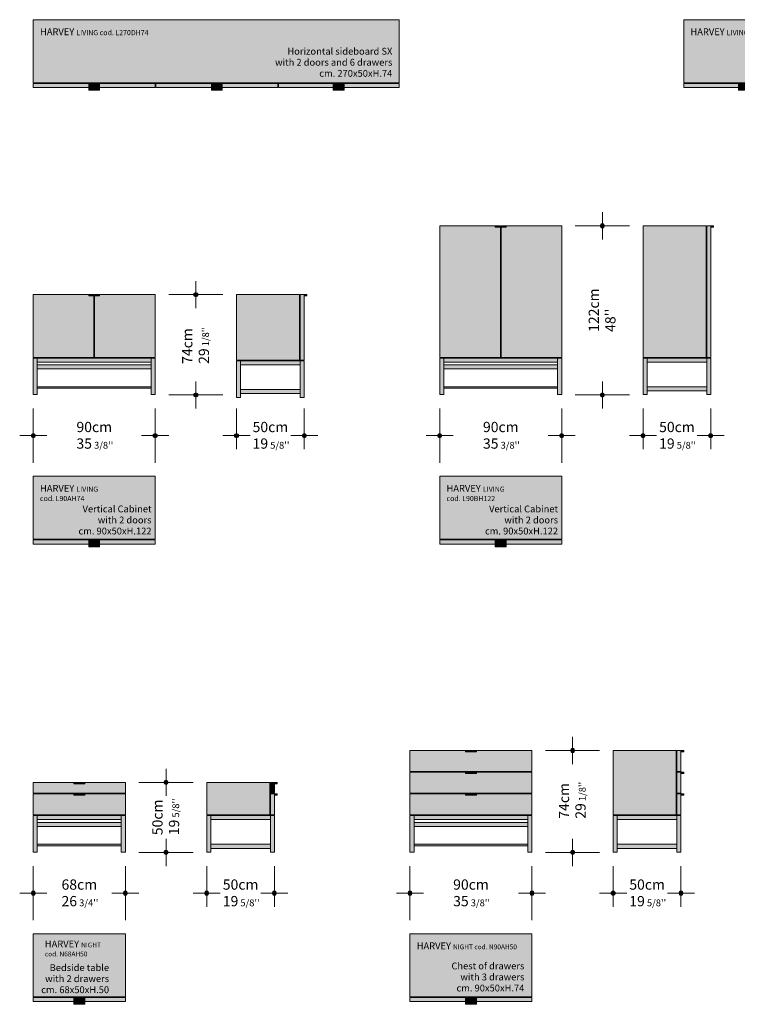
# Model space of a CAD drawing. Units: centimetres. Extents: x -1315 to 165, y -328 to 1116.
# Drawn here: x -1315 to -785, y -328 to 398 of the extents above; entities that cross this region are included whole.
import ezdxf

# ---------------------------------------------------------------- set-up
doc = ezdxf.new("R2010")
doc.units = ezdxf.units.CM
doc.header["$LTSCALE"] = 25.4
doc.layers.add('Nessuna', color=7, linetype='Continuous', lineweight=18)
doc.styles.add('Arial', font='Arial')
doc.styles.add('Arial (bold)', font='Arial')

# ---------------------------------------------------------------- blocks, each defined once
blk = doc.blocks.new('Gruppo')
at = {"layer": 'Nessuna', "linetype": 'Continuous', "lineweight": 0}
for points in [[(-2460.53, 55.84), (-2392.53, 55.84), (-2392.53, 9.34), (-2460.53, 9.34)], [(-2460.53, 8.84), (-2392.53, 8.84), (-2392.53, 5.84), (-2460.53, 5.84)], [(-2430.53, 8.84), (-2422.53, 8.84), (-2422.53, 3.84), (-2430.53, 3.84)]]:
    blk.add_hatch(color=255, dxfattribs=at).paths.add_polyline_path(points)
at = {"layer": 'Nessuna', "color": 7, "linetype": 'Continuous', "lineweight": 18}
for points in [[(-2460.53, 55.84), (-2392.53, 55.84), (-2392.53, 9.34), (-2460.53, 9.34)], [(-2460.53, 8.84), (-2392.53, 8.84), (-2392.53, 5.84), (-2460.53, 5.84)], [(-2430.53, 8.84), (-2422.53, 8.84), (-2422.53, 3.84), (-2430.53, 3.84)]]:
    blk.add_lwpolyline(points, close=True, dxfattribs=at)
at = {"layer": 'Nessuna', "color": 7, "char_height": 5.0508, "line_spacing_factor": 0.967741}
for s, insert, attachment_point, style in [('HARVEY {\\fArial|b0|i0|c0|p0;\\H0.7x;\\lNIGHT\\Pcod. N68AH50}', (-2451.97, 50.87), 1, 'Arial (bold)'), ('Bedside table\\Pwith 2 drawers\\Pcm. 68x50xH.50', (-2404.55, 33.42), 3, 'Arial')]:
    blk.add_mtext(s, dxfattribs=dict(at, insert=insert, attachment_point=attachment_point, style=style))
blk = doc.blocks.new('Gruppo-2')
at = {"layer": 'Nessuna', "linetype": 'Continuous', "lineweight": 0}
for points in [[(-2460.53, 393.32), (-2370.53, 393.32), (-2370.53, 346.82), (-2460.53, 346.82)], [(-2460.53, 346.32), (-2415.78, 346.32), (-2415.78, 343.32), (-2460.53, 343.32)], [(-2419.53, 346.32), (-2415.78, 346.32), (-2415.78, 341.32), (-2419.53, 341.32)], [(-2415.28, 346.32), (-2370.53, 346.32), (-2370.53, 343.32), (-2415.28, 343.32)], [(-2415.28, 346.32), (-2411.53, 346.32), (-2411.53, 341.32), (-2415.28, 341.32)]]:
    blk.add_hatch(color=255, dxfattribs=at).paths.add_polyline_path(points)
at = {"layer": 'Nessuna', "color": 7, "linetype": 'Continuous', "lineweight": 18}
for points in [[(-2460.53, 393.32), (-2370.53, 393.32), (-2370.53, 346.82), (-2460.53, 346.82)], [(-2460.53, 346.32), (-2415.78, 346.32), (-2415.78, 343.32), (-2460.53, 343.32)], [(-2419.53, 346.32), (-2415.78, 346.32), (-2415.78, 341.32), (-2419.53, 341.32)], [(-2415.28, 346.32), (-2370.53, 346.32), (-2370.53, 343.32), (-2415.28, 343.32)], [(-2415.28, 346.32), (-2411.53, 346.32), (-2411.53, 341.32), (-2415.28, 341.32)]]:
    blk.add_lwpolyline(points, close=True, dxfattribs=at)
at = {"layer": 'Nessuna', "color": 7, "char_height": 5.0508, "line_spacing_factor": 0.967741}
for s, insert, attachment_point, style in [('HARVEY {\\fArial|b0|i0|c0|p0;\\H0.75x;\\lLIVING\\Pcod. L90AH74}', (-2455.53, 386.95), 1, 'Arial (bold)'), ('Vertical Cabinet\\Pwith 2 doors\\Pcm. 90x50xH.122', (-2373.24, 371.73), 3, 'Arial')]:
    blk.add_mtext(s, dxfattribs=dict(at, insert=insert, attachment_point=attachment_point, style=style))
blk = doc.blocks.new('Gruppo-3')
at = {"layer": 'Nessuna', "linetype": 'Continuous', "lineweight": 0}
for points in [[(-2160.54, 393.32), (-2070.54, 393.32), (-2070.54, 346.82), (-2160.54, 346.82)], [(-2160.54, 346.32), (-2115.79, 346.32), (-2115.79, 343.32), (-2160.54, 343.32)], [(-2119.54, 346.32), (-2115.79, 346.32), (-2115.79, 341.32), (-2119.54, 341.32)], [(-2115.29, 346.32), (-2070.54, 346.32), (-2070.54, 343.32), (-2115.29, 343.32)], [(-2115.29, 346.32), (-2111.54, 346.32), (-2111.54, 341.32), (-2115.29, 341.32)]]:
    blk.add_hatch(color=255, dxfattribs=at).paths.add_polyline_path(points)
at = {"layer": 'Nessuna', "color": 7, "linetype": 'Continuous', "lineweight": 18}
for points in [[(-2160.54, 393.32), (-2070.54, 393.32), (-2070.54, 346.82), (-2160.54, 346.82)], [(-2160.54, 346.32), (-2115.79, 346.32), (-2115.79, 343.32), (-2160.54, 343.32)], [(-2119.54, 346.32), (-2115.79, 346.32), (-2115.79, 341.32), (-2119.54, 341.32)], [(-2115.29, 346.32), (-2070.54, 346.32), (-2070.54, 343.32), (-2115.29, 343.32)], [(-2115.29, 346.32), (-2111.54, 346.32), (-2111.54, 341.32), (-2115.29, 341.32)]]:
    blk.add_lwpolyline(points, close=True, dxfattribs=at)
at = {"layer": 'Nessuna', "color": 7, "char_height": 5.0508, "line_spacing_factor": 0.967741}
for s, insert, attachment_point, style in [('HARVEY {\\fArial|b0|i0|c0|p0;\\H0.75x;\\lLIVING\\Pcod. L90BH122}', (-2155.54, 386.95), 1, 'Arial (bold)'), ('Vertical Cabinet\\Pwith 2 doors\\Pcm. 90x50xH.122', (-2073.25, 371.73), 3, 'Arial')]:
    blk.add_mtext(s, dxfattribs=dict(at, insert=insert, attachment_point=attachment_point, style=style))
blk = doc.blocks.new('Gruppo-7')
at = {"layer": 'Nessuna', "linetype": 'Continuous', "lineweight": 0}
for points in [[(-1980.54, 730.07), (-1710.54, 730.07), (-1710.54, 683.57), (-1980.54, 683.57)], [(-1980.54, 683.07), (-1936.24, 683.07), (-1936.24, 680.07), (-1980.54, 680.07)], [(-1939.99, 683.07), (-1936.24, 683.07), (-1936.24, 678.02), (-1939.99, 678.02)], [(-1935.74, 683.07), (-1891.44, 683.07), (-1891.44, 680.07), (-1935.74, 680.07)], [(-1935.74, 683.07), (-1931.99, 683.07), (-1931.99, 678.02), (-1935.74, 678.02)], [(-1890.99, 683.07), (-1800.99, 683.07), (-1800.99, 680.07), (-1890.99, 680.07)], [(-1849.99, 683.07), (-1841.99, 683.07), (-1841.99, 678.02), (-1849.99, 678.02)], [(-1800.54, 683.07), (-1710.54, 683.07), (-1710.54, 680.07), (-1800.54, 680.07)], [(-1759.54, 683.07), (-1751.54, 683.07), (-1751.54, 678.02), (-1759.54, 678.02)]]:
    blk.add_hatch(color=255, dxfattribs=at).paths.add_polyline_path(points)
at = {"layer": 'Nessuna', "color": 7, "linetype": 'Continuous', "lineweight": 18}
for points in [[(-1980.54, 730.07), (-1710.54, 730.07), (-1710.54, 683.57), (-1980.54, 683.57)], [(-1980.54, 683.07), (-1936.24, 683.07), (-1936.24, 680.07), (-1980.54, 680.07)], [(-1939.99, 683.07), (-1936.24, 683.07), (-1936.24, 678.02), (-1939.99, 678.02)], [(-1935.74, 683.07), (-1891.44, 683.07), (-1891.44, 680.07), (-1935.74, 680.07)], [(-1935.74, 683.07), (-1931.99, 683.07), (-1931.99, 678.02), (-1935.74, 678.02)], [(-1890.99, 683.07), (-1800.99, 683.07), (-1800.99, 680.07), (-1890.99, 680.07)], [(-1849.99, 683.07), (-1841.99, 683.07), (-1841.99, 678.02), (-1849.99, 678.02)], [(-1800.54, 683.07), (-1710.54, 683.07), (-1710.54, 680.07), (-1800.54, 680.07)], [(-1759.54, 683.07), (-1751.54, 683.07), (-1751.54, 678.02), (-1759.54, 678.02)]]:
    blk.add_lwpolyline(points, close=True, dxfattribs=at)
at = {"layer": 'Nessuna', "color": 7, "char_height": 5.0508, "line_spacing_factor": 0.967741}
for s, insert, attachment_point, style in [('HARVEY {\\fArial|b0|i0|c0|p0;\\H0.75x;\\lLIVING cod. L270EH74}', (-1975.54, 723.7), 1, 'Arial (bold)'), ('Horizontal sideboard SX\\Pwith 2 doors and 6 drawers\\Pcm. 270x50xH.74', (-1715.54, 709.32), 3, 'Arial')]:
    blk.add_mtext(s, dxfattribs=dict(at, insert=insert, attachment_point=attachment_point, style=style))
blk = doc.blocks.new('Gruppo-8')
at = {"layer": 'Nessuna', "linetype": 'Continuous', "lineweight": 0}
for points in [[(-2460.53, 730.07), (-2190.53, 730.07), (-2190.53, 683.57), (-2460.53, 683.57)], [(-2460.53, 683.07), (-2370.53, 683.07), (-2370.53, 680.07), (-2460.53, 680.07)], [(-2419.53, 683.07), (-2411.53, 683.07), (-2411.53, 678.02), (-2419.53, 678.02)], [(-2370.08, 683.07), (-2280.08, 683.07), (-2280.08, 680.07), (-2370.08, 680.07)], [(-2329.08, 683.07), (-2321.08, 683.07), (-2321.08, 678.02), (-2329.08, 678.02)], [(-2279.63, 683.07), (-2235.33, 683.07), (-2235.33, 680.07), (-2279.63, 680.07)], [(-2239.08, 683.07), (-2235.33, 683.07), (-2235.33, 678.02), (-2239.08, 678.02)], [(-2234.83, 683.07), (-2190.53, 683.07), (-2190.53, 680.07), (-2234.83, 680.07)], [(-2234.83, 683.07), (-2231.08, 683.07), (-2231.08, 678.02), (-2234.83, 678.02)]]:
    blk.add_hatch(color=255, dxfattribs=at).paths.add_polyline_path(points)
at = {"layer": 'Nessuna', "color": 7, "linetype": 'Continuous', "lineweight": 18}
for points in [[(-2460.53, 730.07), (-2190.53, 730.07), (-2190.53, 683.57), (-2460.53, 683.57)], [(-2460.53, 683.07), (-2370.53, 683.07), (-2370.53, 680.07), (-2460.53, 680.07)], [(-2419.53, 683.07), (-2411.53, 683.07), (-2411.53, 678.02), (-2419.53, 678.02)], [(-2370.08, 683.07), (-2280.08, 683.07), (-2280.08, 680.07), (-2370.08, 680.07)], [(-2329.08, 683.07), (-2321.08, 683.07), (-2321.08, 678.02), (-2329.08, 678.02)], [(-2279.63, 683.07), (-2235.33, 683.07), (-2235.33, 680.07), (-2279.63, 680.07)], [(-2239.08, 683.07), (-2235.33, 683.07), (-2235.33, 678.02), (-2239.08, 678.02)], [(-2234.83, 683.07), (-2190.53, 683.07), (-2190.53, 680.07), (-2234.83, 680.07)], [(-2234.83, 683.07), (-2231.08, 683.07), (-2231.08, 678.02), (-2234.83, 678.02)]]:
    blk.add_lwpolyline(points, close=True, dxfattribs=at)
at = {"layer": 'Nessuna', "color": 7, "char_height": 5.0508, "line_spacing_factor": 0.967741}
for s, insert, attachment_point, style in [('HARVEY {\\fArial|b0|i0|c0|p0;\\H0.75x;\\lLIVING cod. L270DH74}', (-2455.53, 723.7), 1, 'Arial (bold)'), ('Horizontal sideboard SX\\Pwith 2 doors and 6 drawers\\Pcm. 270x50xH.74', (-2195.53, 709.32), 3, 'Arial')]:
    blk.add_mtext(s, dxfattribs=dict(at, insert=insert, attachment_point=attachment_point, style=style))
blk = doc.blocks.new('Gruppo-12')
at = {"layer": 'Nessuna', "linetype": 'Continuous', "lineweight": 0}
for points in [[(-2460.53, 167.54), (-2392.53, 167.54), (-2392.53, 159.54), (-2460.53, 159.54)], [(-2430.53, 167.54), (-2422.53, 167.54), (-2422.53, 166.54), (-2430.53, 166.54)], [(-2460.53, 159.04), (-2392.53, 159.04), (-2392.53, 143.54), (-2460.53, 143.54)], [(-2430.53, 159.04), (-2422.53, 159.04), (-2422.53, 158.04), (-2430.53, 158.04)], [(-2460.53, 143.04), (-2457.53, 143.04), (-2457.53, 116.04), (-2460.53, 116.04)], [(-2395.53, 143.04), (-2395.53, 140.04), (-2457.53, 140.04), (-2457.53, 143.04)], [(-2395.53, 138.04), (-2395.53, 135.04), (-2457.53, 135.04), (-2457.53, 138.04)], [(-2395.53, 143.04), (-2392.53, 143.04), (-2392.53, 116.04), (-2395.53, 116.04)], [(-2457.53, 121.84), (-2395.53, 121.84), (-2395.53, 120.84), (-2457.53, 120.84)]]:
    blk.add_hatch(color=255, dxfattribs=at).paths.add_polyline_path(points)
at = {"layer": 'Nessuna', "color": 7, "linetype": 'Continuous', "lineweight": 18}
for points in [[(-2460.53, 167.54), (-2392.53, 167.54), (-2392.53, 159.54), (-2460.53, 159.54)], [(-2430.53, 167.54), (-2422.53, 167.54), (-2422.53, 166.54), (-2430.53, 166.54)], [(-2460.53, 159.04), (-2392.53, 159.04), (-2392.53, 143.54), (-2460.53, 143.54)], [(-2430.53, 159.04), (-2422.53, 159.04), (-2422.53, 158.04), (-2430.53, 158.04)], [(-2460.53, 143.04), (-2457.53, 143.04), (-2457.53, 116.04), (-2460.53, 116.04)], [(-2395.53, 143.04), (-2395.53, 140.04), (-2457.53, 140.04), (-2457.53, 143.04)], [(-2395.53, 138.04), (-2395.53, 135.04), (-2457.53, 135.04), (-2457.53, 138.04)], [(-2395.53, 143.04), (-2392.53, 143.04), (-2392.53, 116.04), (-2395.53, 116.04)]]:
    blk.add_lwpolyline(points, close=True, dxfattribs=at)
at = {"layer": 'Nessuna', "color": 7, "linetype": 'Continuous', "lineweight": 5}
blk.add_lwpolyline([(-2457.53, 121.84), (-2395.53, 121.84), (-2395.53, 120.84), (-2457.53, 120.84)], close=True, dxfattribs=at)
at = {"layer": 'Nessuna', "color": 7, "linetype": 'Continuous', "lineweight": 18}
for points in [[(-2460.53, 143.54), (-2392.53, 143.54), (-2460.53, 167.54), (-2392.53, 167.54)], [(-2459.53, 143.04), (-2393.53, 143.04), (-2459.53, 143.54), (-2393.53, 143.54)]]:
    blk.add_solid(points, dxfattribs=at)
at = {"layer": 'Nessuna', "color": 7, "linetype": 'Continuous', "lineweight": 5}
for points in [[(-2460.28, 115.84), (-2457.78, 115.84), (-2460.28, 116.04), (-2457.78, 116.04)], [(-2395.28, 115.84), (-2392.78, 115.84), (-2395.28, 116.04), (-2392.78, 116.04)]]:
    blk.add_solid(points, dxfattribs=at)
blk = doc.blocks.new('Gruppo-20')
at = {"layer": 'Nessuna', "linetype": 'Continuous', "lineweight": 0}
for points in [[(-2310.54, 527.32), (-2264.04, 527.32), (-2264.04, 479.02), (-2310.54, 479.02)], [(-2263.54, 527.32), (-2260.54, 527.32), (-2260.54, 479.02), (-2263.54, 479.02)], [(-2260.54, 527.32), (-2258.54, 527.32), (-2258.54, 526.32), (-2260.54, 526.32)], [(-2310.54, 478.52), (-2307.54, 478.52), (-2307.54, 451.52), (-2310.54, 451.52)], [(-2263.54, 478.52), (-2263.54, 475.52), (-2307.54, 475.52), (-2307.54, 478.52)], [(-2263.54, 478.52), (-2260.54, 478.52), (-2260.54, 451.52), (-2263.54, 451.52)], [(-2263.54, 457.32), (-2263.54, 454.32), (-2307.54, 454.32), (-2307.54, 457.32)]]:
    blk.add_hatch(color=255, dxfattribs=at).paths.add_polyline_path(points)
at = {"layer": 'Nessuna', "color": 7, "linetype": 'Continuous', "lineweight": 18}
for points in [[(-2310.54, 527.32), (-2264.04, 527.32), (-2264.04, 479.02), (-2310.54, 479.02)], [(-2263.54, 527.32), (-2260.54, 527.32), (-2260.54, 479.02), (-2263.54, 479.02)], [(-2260.54, 527.32), (-2258.54, 527.32), (-2258.54, 526.32), (-2260.54, 526.32)], [(-2310.54, 478.52), (-2307.54, 478.52), (-2307.54, 451.52), (-2310.54, 451.52)], [(-2263.54, 478.52), (-2263.54, 475.52), (-2307.54, 475.52), (-2307.54, 478.52)], [(-2263.54, 478.52), (-2260.54, 478.52), (-2260.54, 451.52), (-2263.54, 451.52)], [(-2263.54, 457.32), (-2263.54, 454.32), (-2307.54, 454.32), (-2307.54, 457.32)]]:
    blk.add_lwpolyline(points, close=True, dxfattribs=at)
for points in [[(-2310.54, 479.02), (-2260.54, 479.02), (-2310.54, 527.32), (-2260.54, 527.32)], [(-2309.54, 478.52), (-2261.54, 478.52), (-2309.54, 479.02), (-2261.54, 479.02)]]:
    blk.add_solid(points, dxfattribs=at)
at = {"layer": 'Nessuna', "color": 7, "linetype": 'Continuous', "lineweight": 5}
for points in [[(-2310.29, 451.32), (-2307.79, 451.32), (-2310.29, 451.52), (-2307.79, 451.52)], [(-2263.29, 451.32), (-2260.79, 451.32), (-2263.29, 451.52), (-2260.79, 451.52)]]:
    blk.add_solid(points, dxfattribs=at)
blk = doc.blocks.new('Gruppo-30')
at = {"layer": 'Nessuna', "linetype": 'Continuous', "lineweight": 0}
for points in [[(-2332.54, 167.54), (-2286.04, 167.54), (-2286.04, 143.54), (-2332.54, 143.54)], [(-2285.54, 167.54), (-2282.54, 167.54), (-2282.54, 159.74), (-2285.54, 159.74)], [(-2282.54, 167.54), (-2280.54, 167.54), (-2280.54, 166.54), (-2282.54, 166.54)], [(-2285.54, 159.04), (-2282.54, 159.04), (-2282.54, 143.54), (-2285.54, 143.54)], [(-2282.54, 159.04), (-2280.54, 159.04), (-2280.54, 158.04), (-2282.54, 158.04)], [(-2332.54, 143.04), (-2329.54, 143.04), (-2329.54, 116.04), (-2332.54, 116.04)], [(-2285.54, 143.04), (-2285.54, 140.04), (-2329.54, 140.04), (-2329.54, 143.04)], [(-2285.54, 143.04), (-2282.54, 143.04), (-2282.54, 116.04), (-2285.54, 116.04)], [(-2285.54, 121.84), (-2285.54, 118.84), (-2329.54, 118.84), (-2329.54, 121.84)]]:
    blk.add_hatch(color=255, dxfattribs=at).paths.add_polyline_path(points)
at = {"layer": 'Nessuna', "color": 7, "linetype": 'Continuous', "lineweight": 18}
for points in [[(-2332.54, 167.54), (-2286.04, 167.54), (-2286.04, 143.54), (-2332.54, 143.54)], [(-2285.54, 167.54), (-2282.54, 167.54), (-2282.54, 159.74), (-2285.54, 159.74)], [(-2282.54, 167.54), (-2280.54, 167.54), (-2280.54, 166.54), (-2282.54, 166.54)], [(-2285.54, 159.04), (-2282.54, 159.04), (-2282.54, 143.54), (-2285.54, 143.54)], [(-2282.54, 159.04), (-2280.54, 159.04), (-2280.54, 158.04), (-2282.54, 158.04)], [(-2332.54, 143.04), (-2329.54, 143.04), (-2329.54, 116.04), (-2332.54, 116.04)], [(-2285.54, 143.04), (-2285.54, 140.04), (-2329.54, 140.04), (-2329.54, 143.04)], [(-2285.54, 143.04), (-2282.54, 143.04), (-2282.54, 116.04), (-2285.54, 116.04)], [(-2285.54, 121.84), (-2285.54, 118.84), (-2329.54, 118.84), (-2329.54, 121.84)]]:
    blk.add_lwpolyline(points, close=True, dxfattribs=at)
for points in [[(-2332.54, 143.54), (-2282.54, 143.54), (-2332.54, 167.54), (-2282.54, 167.54)], [(-2331.54, 143.04), (-2283.54, 143.04), (-2331.54, 143.54), (-2283.54, 143.54)]]:
    blk.add_solid(points, dxfattribs=at)
at = {"layer": 'Nessuna', "color": 7, "linetype": 'Continuous', "lineweight": 5}
for points in [[(-2332.29, 115.84), (-2329.79, 115.84), (-2332.29, 116.04), (-2329.79, 116.04)], [(-2285.29, 115.84), (-2282.79, 115.84), (-2285.29, 116.04), (-2282.79, 116.04)]]:
    blk.add_solid(points, dxfattribs=at)
blk = doc.blocks.new('Gruppo-31')
at = {"layer": 'Nessuna', "linetype": 'Continuous', "lineweight": 0}
for points in [[(-2460.53, 527.32), (-2415.78, 527.32), (-2415.78, 481.02), (-2460.53, 481.02)], [(-2419.53, 527.32), (-2415.78, 527.32), (-2415.78, 526.32), (-2419.53, 526.32)], [(-2415.28, 527.32), (-2370.53, 527.32), (-2370.53, 481.02), (-2415.28, 481.02)], [(-2415.28, 527.32), (-2411.53, 527.32), (-2411.53, 526.32), (-2415.28, 526.32)], [(-2460.53, 480.52), (-2457.53, 480.52), (-2457.53, 453.52), (-2460.53, 453.52)], [(-2373.53, 480.52), (-2373.53, 477.52), (-2457.53, 477.52), (-2457.53, 480.52)], [(-2373.53, 480.52), (-2370.53, 480.52), (-2370.53, 453.52), (-2373.53, 453.52)], [(-2373.53, 475.52), (-2373.53, 472.52), (-2457.53, 472.52), (-2457.53, 475.52)], [(-2457.53, 459.32), (-2373.53, 459.32), (-2373.53, 458.32), (-2457.53, 458.32)]]:
    blk.add_hatch(color=255, dxfattribs=at).paths.add_polyline_path(points)
at = {"layer": 'Nessuna', "color": 7, "linetype": 'Continuous', "lineweight": 18}
for points in [[(-2460.53, 527.32), (-2415.78, 527.32), (-2415.78, 481.02), (-2460.53, 481.02)], [(-2419.53, 527.32), (-2415.78, 527.32), (-2415.78, 526.32), (-2419.53, 526.32)], [(-2415.28, 527.32), (-2370.53, 527.32), (-2370.53, 481.02), (-2415.28, 481.02)], [(-2415.28, 527.32), (-2411.53, 527.32), (-2411.53, 526.32), (-2415.28, 526.32)], [(-2460.53, 480.52), (-2457.53, 480.52), (-2457.53, 453.52), (-2460.53, 453.52)], [(-2373.53, 480.52), (-2373.53, 477.52), (-2457.53, 477.52), (-2457.53, 480.52)], [(-2373.53, 480.52), (-2370.53, 480.52), (-2370.53, 453.52), (-2373.53, 453.52)], [(-2373.53, 475.52), (-2373.53, 472.52), (-2457.53, 472.52), (-2457.53, 475.52)]]:
    blk.add_lwpolyline(points, close=True, dxfattribs=at)
at = {"layer": 'Nessuna', "color": 7, "linetype": 'Continuous', "lineweight": 5}
blk.add_lwpolyline([(-2457.53, 459.32), (-2373.53, 459.32), (-2373.53, 458.32), (-2457.53, 458.32)], close=True, dxfattribs=at)
at = {"layer": 'Nessuna', "color": 7, "linetype": 'Continuous', "lineweight": 18}
for points in [[(-2460.53, 481.02), (-2370.53, 481.02), (-2460.53, 527.32), (-2370.53, 527.32)], [(-2459.53, 480.52), (-2371.53, 480.52), (-2459.53, 481.02), (-2371.53, 481.02)]]:
    blk.add_solid(points, dxfattribs=at)
at = {"layer": 'Nessuna', "color": 7, "linetype": 'Continuous', "lineweight": 5}
for points in [[(-2460.28, 453.32), (-2457.78, 453.32), (-2460.28, 453.52), (-2457.78, 453.52)], [(-2373.28, 453.32), (-2370.78, 453.32), (-2373.28, 453.52), (-2370.78, 453.52)]]:
    blk.add_solid(points, dxfattribs=at)
blk = doc.blocks.new('Gruppo-32')
at = {"layer": 'Nessuna', "linetype": 'Continuous', "lineweight": 0}
for points in [[(-2160.54, 578.02), (-2115.79, 578.02), (-2115.79, 481.02), (-2160.54, 481.02)], [(-2119.54, 578.02), (-2115.79, 578.02), (-2115.79, 577.02), (-2119.54, 577.02)], [(-2115.29, 578.02), (-2070.54, 578.02), (-2070.54, 481.02), (-2115.29, 481.02)], [(-2115.29, 578.02), (-2111.54, 578.02), (-2111.54, 577.02), (-2115.29, 577.02)], [(-2160.54, 480.52), (-2157.54, 480.52), (-2157.54, 453.52), (-2160.54, 453.52)], [(-2073.54, 480.52), (-2073.54, 477.52), (-2157.54, 477.52), (-2157.54, 480.52)], [(-2073.54, 480.52), (-2070.54, 480.52), (-2070.54, 453.52), (-2073.54, 453.52)], [(-2073.54, 475.52), (-2073.54, 472.52), (-2157.54, 472.52), (-2157.54, 475.52)], [(-2157.54, 459.32), (-2073.54, 459.32), (-2073.54, 458.32), (-2157.54, 458.32)]]:
    blk.add_hatch(color=255, dxfattribs=at).paths.add_polyline_path(points)
at = {"layer": 'Nessuna', "color": 7, "linetype": 'Continuous', "lineweight": 18}
for points in [[(-2160.54, 578.02), (-2115.79, 578.02), (-2115.79, 481.02), (-2160.54, 481.02)], [(-2119.54, 578.02), (-2115.79, 578.02), (-2115.79, 577.02), (-2119.54, 577.02)], [(-2115.29, 578.02), (-2070.54, 578.02), (-2070.54, 481.02), (-2115.29, 481.02)], [(-2115.29, 578.02), (-2111.54, 578.02), (-2111.54, 577.02), (-2115.29, 577.02)], [(-2160.54, 480.52), (-2157.54, 480.52), (-2157.54, 453.52), (-2160.54, 453.52)], [(-2073.54, 480.52), (-2073.54, 477.52), (-2157.54, 477.52), (-2157.54, 480.52)], [(-2073.54, 480.52), (-2070.54, 480.52), (-2070.54, 453.52), (-2073.54, 453.52)], [(-2073.54, 475.52), (-2073.54, 472.52), (-2157.54, 472.52), (-2157.54, 475.52)]]:
    blk.add_lwpolyline(points, close=True, dxfattribs=at)
at = {"layer": 'Nessuna', "color": 7, "linetype": 'Continuous', "lineweight": 5}
blk.add_lwpolyline([(-2157.54, 459.32), (-2073.54, 459.32), (-2073.54, 458.32), (-2157.54, 458.32)], close=True, dxfattribs=at)
at = {"layer": 'Nessuna', "color": 7, "linetype": 'Continuous', "lineweight": 18}
for points in [[(-2160.54, 481.02), (-2070.54, 481.02), (-2160.54, 578.02), (-2070.54, 578.02)], [(-2159.54, 480.52), (-2071.54, 480.52), (-2159.54, 481.02), (-2071.54, 481.02)]]:
    blk.add_solid(points, dxfattribs=at)
at = {"layer": 'Nessuna', "color": 7, "linetype": 'Continuous', "lineweight": 5}
for points in [[(-2160.29, 453.32), (-2157.79, 453.32), (-2160.29, 453.52), (-2157.79, 453.52)], [(-2073.29, 453.32), (-2070.79, 453.32), (-2073.29, 453.52), (-2070.79, 453.52)]]:
    blk.add_solid(points, dxfattribs=at)
blk = doc.blocks.new('Gruppo-36')
at = {"layer": 'Nessuna', "linetype": 'Continuous', "lineweight": 0}
for points in [[(-2010.55, 578.02), (-1964.05, 578.02), (-1964.05, 481.02), (-2010.55, 481.02)], [(-1963.55, 578.02), (-1960.55, 578.02), (-1960.55, 481.02), (-1963.55, 481.02)], [(-1960.55, 578.02), (-1958.55, 578.02), (-1958.55, 577.02), (-1960.55, 577.02)], [(-2010.55, 480.52), (-2007.55, 480.52), (-2007.55, 453.52), (-2010.55, 453.52)], [(-1963.55, 480.52), (-1963.55, 477.52), (-2007.55, 477.52), (-2007.55, 480.52)], [(-1963.55, 480.52), (-1960.55, 480.52), (-1960.55, 453.52), (-1963.55, 453.52)], [(-1963.55, 459.32), (-1963.55, 456.32), (-2007.55, 456.32), (-2007.55, 459.32)]]:
    blk.add_hatch(color=255, dxfattribs=at).paths.add_polyline_path(points)
at = {"layer": 'Nessuna', "color": 7, "linetype": 'Continuous', "lineweight": 18}
for points in [[(-2010.55, 578.02), (-1964.05, 578.02), (-1964.05, 481.02), (-2010.55, 481.02)], [(-1963.55, 578.02), (-1960.55, 578.02), (-1960.55, 481.02), (-1963.55, 481.02)], [(-1960.55, 578.02), (-1958.55, 578.02), (-1958.55, 577.02), (-1960.55, 577.02)], [(-2010.55, 480.52), (-2007.55, 480.52), (-2007.55, 453.52), (-2010.55, 453.52)], [(-1963.55, 480.52), (-1963.55, 477.52), (-2007.55, 477.52), (-2007.55, 480.52)], [(-1963.55, 480.52), (-1960.55, 480.52), (-1960.55, 453.52), (-1963.55, 453.52)], [(-1963.55, 459.32), (-1963.55, 456.32), (-2007.55, 456.32), (-2007.55, 459.32)]]:
    blk.add_lwpolyline(points, close=True, dxfattribs=at)
for points in [[(-2010.55, 481.02), (-1960.55, 481.02), (-2010.55, 578.02), (-1960.55, 578.02)], [(-2009.55, 480.52), (-1961.55, 480.52), (-2009.55, 481.02), (-1961.55, 481.02)]]:
    blk.add_solid(points, dxfattribs=at)
at = {"layer": 'Nessuna', "color": 7, "linetype": 'Continuous', "lineweight": 5}
for points in [[(-2010.3, 453.32), (-2007.8, 453.32), (-2010.3, 453.52), (-2007.8, 453.52)], [(-1963.3, 453.32), (-1960.8, 453.32), (-1963.3, 453.52), (-1960.8, 453.52)]]:
    blk.add_solid(points, dxfattribs=at)
blk = doc.blocks.new('Gruppo-48')
at = {"layer": 'Nessuna', "linetype": 'Continuous', "lineweight": 0}
for points in [[(-2182.54, 55.84), (-2092.54, 55.84), (-2092.54, 9.34), (-2182.54, 9.34)], [(-2182.54, 8.84), (-2092.54, 8.84), (-2092.54, 5.84), (-2182.54, 5.84)], [(-2141.54, 8.84), (-2133.54, 8.84), (-2133.54, 3.84), (-2141.54, 3.84)]]:
    blk.add_hatch(color=255, dxfattribs=at).paths.add_polyline_path(points)
at = {"layer": 'Nessuna', "color": 7, "linetype": 'Continuous', "lineweight": 18}
for points in [[(-2182.54, 55.84), (-2092.54, 55.84), (-2092.54, 9.34), (-2182.54, 9.34)], [(-2182.54, 8.84), (-2092.54, 8.84), (-2092.54, 5.84), (-2182.54, 5.84)], [(-2141.54, 8.84), (-2133.54, 8.84), (-2133.54, 3.84), (-2141.54, 3.84)]]:
    blk.add_lwpolyline(points, close=True, dxfattribs=at)
at = {"layer": 'Nessuna', "color": 7, "char_height": 5.0508, "line_spacing_factor": 0.967741}
for s, insert, attachment_point, style in [('HARVEY {\\fArial|b0|i0|c0|p0;\\H0.7x;\\lNIGHT cod. N90AH50}', (-2177.54, 49.47), 1, 'Arial (bold)'), ('Chest of drawers\\Pwith 3 drawers\\Pcm. 90x50xH.74', (-2098.11, 34.66), 3, 'Arial')]:
    blk.add_mtext(s, dxfattribs=dict(at, insert=insert, attachment_point=attachment_point, style=style))
blk = doc.blocks.new('Gruppo-49')
at = {"layer": 'Nessuna', "linetype": 'Continuous', "lineweight": 0}
for points in [[(-2182.54, 191.04), (-2092.54, 191.04), (-2092.54, 175.54), (-2182.54, 175.54)], [(-2141.54, 191.04), (-2133.54, 191.04), (-2133.54, 190.04), (-2141.54, 190.04)], [(-2182.54, 175.04), (-2092.54, 175.04), (-2092.54, 159.54), (-2182.54, 159.54)], [(-2141.54, 175.04), (-2133.54, 175.04), (-2133.54, 174.04), (-2141.54, 174.04)], [(-2182.54, 159.04), (-2092.54, 159.04), (-2092.54, 143.54), (-2182.54, 143.54)], [(-2141.54, 159.04), (-2133.54, 159.04), (-2133.54, 158.04), (-2141.54, 158.04)], [(-2182.54, 143.04), (-2179.54, 143.04), (-2179.54, 116.04), (-2182.54, 116.04)], [(-2095.54, 143.04), (-2095.54, 140.04), (-2179.54, 140.04), (-2179.54, 143.04)], [(-2095.54, 138.04), (-2095.54, 135.04), (-2179.54, 135.04), (-2179.54, 138.04)], [(-2095.54, 143.04), (-2092.54, 143.04), (-2092.54, 116.04), (-2095.54, 116.04)], [(-2179.54, 121.84), (-2095.54, 121.84), (-2095.54, 120.84), (-2179.54, 120.84)]]:
    blk.add_hatch(color=255, dxfattribs=at).paths.add_polyline_path(points)
at = {"layer": 'Nessuna', "color": 7, "linetype": 'Continuous', "lineweight": 18}
for points in [[(-2182.54, 191.04), (-2092.54, 191.04), (-2092.54, 175.54), (-2182.54, 175.54)], [(-2141.54, 191.04), (-2133.54, 191.04), (-2133.54, 190.04), (-2141.54, 190.04)], [(-2182.54, 175.04), (-2092.54, 175.04), (-2092.54, 159.54), (-2182.54, 159.54)], [(-2141.54, 175.04), (-2133.54, 175.04), (-2133.54, 174.04), (-2141.54, 174.04)], [(-2182.54, 159.04), (-2092.54, 159.04), (-2092.54, 143.54), (-2182.54, 143.54)], [(-2141.54, 159.04), (-2133.54, 159.04), (-2133.54, 158.04), (-2141.54, 158.04)], [(-2182.54, 143.04), (-2179.54, 143.04), (-2179.54, 116.04), (-2182.54, 116.04)], [(-2095.54, 143.04), (-2095.54, 140.04), (-2179.54, 140.04), (-2179.54, 143.04)], [(-2095.54, 138.04), (-2095.54, 135.04), (-2179.54, 135.04), (-2179.54, 138.04)], [(-2095.54, 143.04), (-2092.54, 143.04), (-2092.54, 116.04), (-2095.54, 116.04)]]:
    blk.add_lwpolyline(points, close=True, dxfattribs=at)
at = {"layer": 'Nessuna', "color": 7, "linetype": 'Continuous', "lineweight": 5}
blk.add_lwpolyline([(-2179.54, 121.84), (-2095.54, 121.84), (-2095.54, 120.84), (-2179.54, 120.84)], close=True, dxfattribs=at)
at = {"layer": 'Nessuna', "color": 7, "linetype": 'Continuous', "lineweight": 18}
for points in [[(-2182.54, 143.54), (-2092.54, 143.54), (-2182.54, 191.04), (-2092.54, 191.04)], [(-2181.54, 143.04), (-2093.54, 143.04), (-2181.54, 143.54), (-2093.54, 143.54)]]:
    blk.add_solid(points, dxfattribs=at)
at = {"layer": 'Nessuna', "color": 7, "linetype": 'Continuous', "lineweight": 5}
for points in [[(-2182.29, 115.84), (-2179.79, 115.84), (-2182.29, 116.04), (-2179.79, 116.04)], [(-2095.29, 115.84), (-2092.79, 115.84), (-2095.29, 116.04), (-2092.79, 116.04)]]:
    blk.add_solid(points, dxfattribs=at)
blk = doc.blocks.new('Gruppo-50')
at = {"layer": 'Nessuna', "linetype": 'Continuous', "lineweight": 0}
for points in [[(-2032.55, 191.04), (-1986.05, 191.04), (-1986.05, 143.54), (-2032.55, 143.54)], [(-1985.55, 191.04), (-1982.55, 191.04), (-1982.55, 175.54), (-1985.55, 175.54)], [(-1982.55, 191.04), (-1980.55, 191.04), (-1980.55, 190.04), (-1982.55, 190.04)], [(-1985.55, 175.04), (-1982.55, 175.04), (-1982.55, 159.54), (-1985.55, 159.54)], [(-1982.55, 175.04), (-1980.55, 175.04), (-1980.55, 174.04), (-1982.55, 174.04)], [(-1985.55, 159.04), (-1982.55, 159.04), (-1982.55, 143.54), (-1985.55, 143.54)], [(-1982.55, 159.04), (-1980.55, 159.04), (-1980.55, 158.04), (-1982.55, 158.04)], [(-2032.55, 143.04), (-2029.55, 143.04), (-2029.55, 116.04), (-2032.55, 116.04)], [(-1985.55, 143.04), (-1985.55, 140.04), (-2029.55, 140.04), (-2029.55, 143.04)], [(-1985.55, 143.04), (-1982.55, 143.04), (-1982.55, 116.04), (-1985.55, 116.04)], [(-1985.55, 121.84), (-1985.55, 118.84), (-2029.55, 118.84), (-2029.55, 121.84)]]:
    blk.add_hatch(color=255, dxfattribs=at).paths.add_polyline_path(points)
at = {"layer": 'Nessuna', "color": 7, "linetype": 'Continuous', "lineweight": 18}
for points in [[(-2032.55, 191.04), (-1986.05, 191.04), (-1986.05, 143.54), (-2032.55, 143.54)], [(-1985.55, 191.04), (-1982.55, 191.04), (-1982.55, 175.54), (-1985.55, 175.54)], [(-1982.55, 191.04), (-1980.55, 191.04), (-1980.55, 190.04), (-1982.55, 190.04)], [(-1985.55, 175.04), (-1982.55, 175.04), (-1982.55, 159.54), (-1985.55, 159.54)], [(-1982.55, 175.04), (-1980.55, 175.04), (-1980.55, 174.04), (-1982.55, 174.04)], [(-1985.55, 159.04), (-1982.55, 159.04), (-1982.55, 143.54), (-1985.55, 143.54)], [(-1982.55, 159.04), (-1980.55, 159.04), (-1980.55, 158.04), (-1982.55, 158.04)], [(-2032.55, 143.04), (-2029.55, 143.04), (-2029.55, 116.04), (-2032.55, 116.04)], [(-1985.55, 143.04), (-1985.55, 140.04), (-2029.55, 140.04), (-2029.55, 143.04)], [(-1985.55, 143.04), (-1982.55, 143.04), (-1982.55, 116.04), (-1985.55, 116.04)], [(-1985.55, 121.84), (-1985.55, 118.84), (-2029.55, 118.84), (-2029.55, 121.84)]]:
    blk.add_lwpolyline(points, close=True, dxfattribs=at)
for points in [[(-2032.55, 143.54), (-1982.55, 143.54), (-2032.55, 191.04), (-1982.55, 191.04)], [(-2031.55, 143.04), (-1983.55, 143.04), (-2031.55, 143.54), (-1983.55, 143.54)]]:
    blk.add_solid(points, dxfattribs=at)
at = {"layer": 'Nessuna', "color": 7, "linetype": 'Continuous', "lineweight": 5}
for points in [[(-2032.3, 115.84), (-2029.8, 115.84), (-2032.3, 116.04), (-2029.8, 116.04)], [(-1985.3, 115.84), (-1982.8, 115.84), (-1985.3, 116.04), (-1982.8, 116.04)]]:
    blk.add_solid(points, dxfattribs=at)

msp = doc.modelspace()

# ---------------------------------------------------------------- hatches: boundary and pattern name
at = {"layer": 'Nessuna', "linetype": 'Continuous', "lineweight": 0}
h = msp.add_hatch(color=7, dxfattribs=at)
edge = h.paths.add_edge_path()
edge.add_arc((-884.99, 246.2), 1.5, 0, 360, ccw=False)
h = msp.add_hatch(color=7, dxfattribs=at)
edge = h.paths.add_edge_path()
edge.add_arc((-1184.98, 195.5), 1.5, 0, 360, ccw=False)
h = msp.add_hatch(color=7, dxfattribs=at)
edge = h.paths.add_edge_path()
edge.add_arc((-1184.98, 121.5), 1.5, 0, 360, ccw=False)
h = msp.add_hatch(color=7, dxfattribs=at)
edge = h.paths.add_edge_path()
edge.add_arc((-884.99, 121.5), 1.5, 0, 360, ccw=False)
h = msp.add_hatch(color=7, dxfattribs=at)
edge = h.paths.add_edge_path()
edge.add_arc((-1304.98, 91.5), 1.5, 0, 360, ccw=False)
h = msp.add_hatch(color=7, dxfattribs=at)
edge = h.paths.add_edge_path()
edge.add_arc((-1214.98, 91.5), 1.5, 0, 360, ccw=False)
h = msp.add_hatch(color=7, dxfattribs=at)
edge = h.paths.add_edge_path()
edge.add_arc((-1154.99, 91.5), 1.5, 0, 360, ccw=False)
h = msp.add_hatch(color=7, dxfattribs=at)
edge = h.paths.add_edge_path()
edge.add_arc((-1104.99, 91.5), 1.5, 0, 360, ccw=False)
h = msp.add_hatch(color=7, dxfattribs=at)
edge = h.paths.add_edge_path()
edge.add_arc((-1004.99, 91.5), 1.5, 0, 360, ccw=False)
h = msp.add_hatch(color=7, dxfattribs=at)
edge = h.paths.add_edge_path()
edge.add_arc((-914.99, 91.5), 1.5, 0, 360, ccw=False)
h = msp.add_hatch(color=7, dxfattribs=at)
edge = h.paths.add_edge_path()
edge.add_arc((-855, 91.5), 1.5, 0, 360, ccw=False)
h = msp.add_hatch(color=7, dxfattribs=at)
edge = h.paths.add_edge_path()
edge.add_arc((-805, 91.5), 1.5, 0, 360, ccw=False)
h = msp.add_hatch(color=7, dxfattribs=at)
edge = h.paths.add_edge_path()
edge.add_arc((-906.99, -140.78), 1.5, 0, 360, ccw=False)
h = msp.add_hatch(color=7, dxfattribs=at)
edge = h.paths.add_edge_path()
edge.add_arc((-1206.98, -164.28), 1.5, 0, 360, ccw=False)
h = msp.add_hatch(color=7, dxfattribs=at)
edge = h.paths.add_edge_path()
edge.add_arc((-1206.98, -215.98), 1.5, 0, 360, ccw=False)
h = msp.add_hatch(color=7, dxfattribs=at)
edge = h.paths.add_edge_path()
edge.add_arc((-906.99, -215.98), 1.5, 0, 360, ccw=False)
h = msp.add_hatch(color=7, dxfattribs=at)
edge = h.paths.add_edge_path()
edge.add_arc((-1304.98, -245.98), 1.5, 0, 360, ccw=False)
h = msp.add_hatch(color=7, dxfattribs=at)
edge = h.paths.add_edge_path()
edge.add_arc((-1236.98, -245.98), 1.5, 0, 360, ccw=False)
h = msp.add_hatch(color=7, dxfattribs=at)
edge = h.paths.add_edge_path()
edge.add_arc((-1176.99, -245.98), 1.5, 0, 360, ccw=False)
h = msp.add_hatch(color=7, dxfattribs=at)
edge = h.paths.add_edge_path()
edge.add_arc((-1126.99, -245.98), 1.5, 0, 360, ccw=False)
h = msp.add_hatch(color=7, dxfattribs=at)
edge = h.paths.add_edge_path()
edge.add_arc((-1026.99, -245.98), 1.5, 0, 360, ccw=False)
h = msp.add_hatch(color=7, dxfattribs=at)
edge = h.paths.add_edge_path()
edge.add_arc((-936.99, -245.98), 1.5, 0, 360, ccw=False)
h = msp.add_hatch(color=7, dxfattribs=at)
edge = h.paths.add_edge_path()
edge.add_arc((-877, -245.98), 1.5, 0, 360, ccw=False)
h = msp.add_hatch(color=7, dxfattribs=at)
edge = h.paths.add_edge_path()
edge.add_arc((-827, -245.98), 1.5, 0, 360, ccw=False)

# ---------------------------------------------------------------- linework, layer by layer
at = {"layer": 'Nessuna', "color": 7, "linetype": 'Continuous', "lineweight": 18}
for p, q in [((-884.99, 256.2), (-884.99, 236.2)), ((-904.99, 246.2), (-864.99, 246.2)), ((-1184.98, 205.5), (-1184.98, 185.5)), ((-1204.98, 195.5), (-1164.98, 195.5)), ((-1184.98, 131.5), (-1184.98, 111.5)), ((-884.99, 131.5), (-884.99, 111.5)), ((-1204.98, 121.5), (-1164.98, 121.5)), ((-904.99, 121.5), (-864.99, 121.5)), ((-1304.98, 111.5), (-1304.98, 71.5)), ((-1214.98, 111.5), (-1214.98, 71.5)), ((-1154.99, 111.5), (-1154.99, 81.5)), ((-1104.99, 111.5), (-1104.99, 81.5)), ((-1004.99, 111.5), (-1004.99, 71.5)), ((-914.99, 111.5), (-914.99, 71.5)), ((-855, 111.5), (-855, 81.5)), ((-805, 111.5), (-805, 81.5)), ((-1314.98, 91.5), (-1294.98, 91.5)), ((-1204.98, 91.5), (-1224.98, 91.5)), ((-1164.99, 91.5), (-1144.99, 91.5)), ((-1114.99, 91.5), (-1094.99, 91.5)), ((-1014.99, 91.5), (-994.99, 91.5)), ((-904.99, 91.5), (-924.99, 91.5)), ((-865, 91.5), (-845, 91.5)), ((-815, 91.5), (-795, 91.5)), ((-906.99, -130.78), (-906.99, -150.78)), ((-926.99, -140.78), (-886.99, -140.78)), ((-1206.98, -154.28), (-1206.98, -174.28)), ((-1226.98, -164.28), (-1186.98, -164.28)), ((-1206.98, -205.98), (-1206.98, -225.98)), ((-906.99, -205.98), (-906.99, -225.98)), ((-1226.98, -215.98), (-1186.98, -215.98)), ((-926.99, -215.98), (-886.99, -215.98)), ((-1304.98, -225.98), (-1304.98, -265.98)), ((-1236.98, -225.98), (-1236.98, -265.98)), ((-1176.99, -225.98), (-1176.99, -255.98)), ((-1126.99, -225.98), (-1126.99, -255.98)), ((-1026.99, -225.98), (-1026.99, -265.98)), ((-936.99, -225.98), (-936.99, -265.98)), ((-877, -225.98), (-877, -255.98)), ((-827, -225.98), (-827, -255.98)), ((-1314.98, -245.98), (-1294.98, -245.98)), ((-1226.98, -245.98), (-1246.98, -245.98)), ((-1186.99, -245.98), (-1166.99, -245.98)), ((-1136.99, -245.98), (-1116.99, -245.98)), ((-1036.99, -245.98), (-1016.99, -245.98)), ((-926.99, -245.98), (-946.99, -245.98)), ((-887, -245.98), (-867, -245.98)), ((-837, -245.98), (-817, -245.98))]:
    msp.add_line(p, q, dxfattribs=at)
for centre in [(-884.99, 246.2), (-1184.98, 195.5), (-1184.98, 121.5), (-884.99, 121.5), (-1304.98, 91.5), (-1214.98, 91.5), (-1154.99, 91.5), (-1104.99, 91.5), (-1004.99, 91.5), (-914.99, 91.5), (-855, 91.5), (-805, 91.5), (-906.99, -140.78), (-1206.98, -164.28), (-1206.98, -215.98), (-906.99, -215.98), (-1304.98, -245.98), (-1236.98, -245.98), (-1176.99, -245.98), (-1126.99, -245.98), (-1026.99, -245.98), (-936.99, -245.98), (-877, -245.98), (-827, -245.98)]:
    msp.add_circle(centre, 1.5, dxfattribs=at)

# ---------------------------------------------------------------- block references
at = {"layer": 'Nessuna', "color": 7}
for name in ['Gruppo-8', 'Gruppo-7', 'Gruppo-32', 'Gruppo-36', 'Gruppo-31', 'Gruppo-20', 'Gruppo-2', 'Gruppo-3', 'Gruppo-49', 'Gruppo-50', 'Gruppo-12', 'Gruppo-30', 'Gruppo', 'Gruppo-48']:
    msp.add_blockref(name, (1155.55, -331.82), dxfattribs=at)

# ---------------------------------------------------------------- texts
at = {"layer": 'Nessuna', "color": 7, "attachment_point": 1, "rotation": 90, "line_spacing_factor": 0.967741, "style": 'Arial'}
for s, insert, char_height in [("122cm\\P48''", (-895.11, 167.97), 7.576), ("74cm\\P29{\\H0.6667x;\\l 1/8''}", (-1195.1, 144.38), 7.5762), ("74cm\\P29{\\H0.6667x;\\l 1/8''}", (-917.11, -191.1), 7.5762), ("50cm\\P19{\\H0.6667x;\\l 5/8''}", (-1217.1, -203.25), 7.5762)]:
    msp.add_mtext(s, dxfattribs=dict(at, insert=insert, char_height=char_height))
at = {"layer": 'Nessuna', "color": 7, "char_height": 7.5762, "attachment_point": 1, "line_spacing_factor": 0.967741, "style": 'Arial'}
for s, insert in [("90cm\\P35{\\H0.6667x;\\l 3/8''}", (-1273.1, 101.62)), ("50cm\\P19{\\H0.6667x;\\l 5/8''}", (-1143.11, 101.62)), ("90cm\\P35{\\H0.6667x;\\l 3/8''}", (-973.11, 101.62)), ("50cm\\P19{\\H0.6667x;\\l 5/8''}", (-843.12, 101.62)), ("68cm\\P26{\\H0.6667x;\\l 3/4''}", (-1284.1, -235.87)), ("50cm\\P19{\\H0.6667x;\\l 5/8''}", (-1165.11, -235.87)), ("90cm\\P35{\\H0.6667x;\\l 3/8''}", (-995.11, -235.87)), ("50cm\\P19{\\H0.6667x;\\l 5/8''}", (-865.12, -235.87))]:
    msp.add_mtext(s, dxfattribs=dict(at, insert=insert))

doc.saveas('drawing.dxf')
